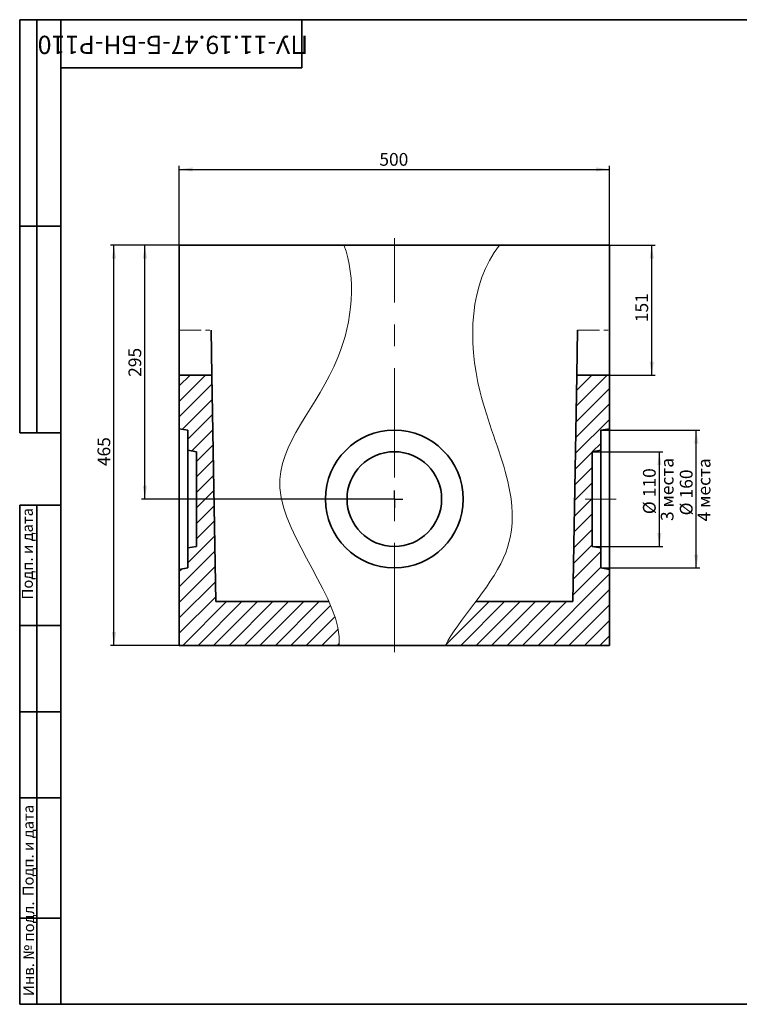
# Model space of a CAD drawing. Units: millimetres. Extents: x 8 to 483, y 1 to 291.
# Drawn here: x 8 to 217, y 5 to 291 of the extents above; entities that cross this region are included whole.
import ezdxf

# ---------------------------------------------------------------- set-up
doc = ezdxf.new("R2010")
doc.units = ezdxf.units.MM
doc.linetypes.add('CENTERX2', pattern=[20.32, 12.7, -2.54, 2.54, -2.54])
doc.linetypes.add('PHANTOM', pattern=[12.7, 6.35, -1.27, 1.27, -1.27, 1.27, -1.27])
doc.layers.add('FORMAT', color=7, linetype='Continuous')
doc.styles.add('SLDTEXTSTYLE0', font='TXT', dxfattribs={"width": 0.7, "bigfont": 'bigfont'})
doc.styles.add('SLDTEXTSTYLE1', font='TXT', dxfattribs={"width": 0.7})
doc.dimstyles.new('SLDDIMSTYLE0', dxfattribs={"dimtxt": 3.393075, "dimasz": 3.877799, "dimexe": 0, "dimexo": 0.0625, "dimgap": 0.848269, "dimtad": 2, "dimlfac": 4, "dimrnd": 1e-09, "dimzin": 12, "dimdsep": 46, "dimtxsty": 'SLDTEXTSTYLE1', "dimsah": 1, "dimcen": 0.09, "dimadec": 0, "dimazin": 3, "dimtfac": 1, "dimtofl": 0, "dimtmove": 0, "dimatfit": 3, "dimfxl": 0, "dimfrac": 2, "dimtolj": 1, "dimtzin": 12, "dimarcsym": 0})

# ---------------------------------------------------------------- blocks, each defined once
blk = doc.blocks.new('_D')
at = {"layer": 'FORMAT'}
for p, q in [((54.39, 225.51), (43.39, 225.51)), ((44.39, 151.76), (44.39, 225.51)), ((116.89, 151.76), (43.39, 151.76))]:
    blk.add_line(p, q, dxfattribs=at)
for points in [[(44.39, 225.51), (43.79, 221.63), (44.99, 221.63)], [(44.39, 151.76), (44.99, 155.63), (43.79, 155.63)]]:
    blk.add_solid(points, dxfattribs=at)
at = {"layer": 'FORMAT', "insert": (39.62, 187.26), "char_height": 3.704, "attachment_point": 1, "rotation": 90, "style": 'SLDTEXTSTYLE1'}
blk.add_mtext('295', dxfattribs=at)
blk = doc.blocks.new('_D_1')
at = {"layer": 'FORMAT'}
for p, q in [((179.39, 225.51), (192.71, 225.51)), ((191.71, 187.76), (191.71, 225.51)), ((179.39, 187.76), (192.71, 187.76))]:
    blk.add_line(p, q, dxfattribs=at)
for points in [[(191.71, 225.51), (191.11, 221.63), (192.31, 221.63)], [(191.71, 187.76), (192.31, 191.63), (191.11, 191.63)]]:
    blk.add_solid(points, dxfattribs=at)
at = {"layer": 'FORMAT', "insert": (186.94, 203.14), "char_height": 3.704, "attachment_point": 1, "rotation": 90, "style": 'SLDTEXTSTYLE1'}
blk.add_mtext('151', dxfattribs=at)
blk = doc.blocks.new('_D_2')
at = {"layer": 'FORMAT'}
for p, q in [((54.39, 225.51), (34.4, 225.51)), ((35.4, 109.26), (35.4, 225.51)), ((54.39, 109.26), (34.4, 109.26))]:
    blk.add_line(p, q, dxfattribs=at)
for points in [[(35.4, 225.51), (34.8, 221.63), (35.99, 221.63)], [(35.4, 109.26), (35.99, 113.13), (34.8, 113.13)]]:
    blk.add_solid(points, dxfattribs=at)
at = {"layer": 'FORMAT', "insert": (30.62, 161.32), "char_height": 3.704, "attachment_point": 1, "rotation": 90, "style": 'SLDTEXTSTYLE1'}
blk.add_mtext('465', dxfattribs=at)
blk = doc.blocks.new('_D_3')
at = {"layer": 'FORMAT'}
for p, q in [((174.39, 165.51), (194.92, 165.51)), ((193.92, 138.01), (193.92, 165.51)), ((174.39, 138.01), (194.92, 138.01))]:
    blk.add_line(p, q, dxfattribs=at)
for points in [[(193.92, 165.51), (193.33, 161.63), (194.52, 161.63)], [(193.92, 138.01), (194.52, 141.88), (193.33, 141.88)]]:
    blk.add_solid(points, dxfattribs=at)
at = {"layer": 'FORMAT', "char_height": 3.704, "attachment_point": 1, "rotation": 90}
for s, insert, style in [('3 места', (194.33, 145.38), 'SLDTEXTSTYLE0'), ('110', (189.15, 152.3), 'SLDTEXTSTYLE1'), ('%%c', (189.15, 147.37), 'SLDTEXTSTYLE1')]:
    blk.add_mtext(s, dxfattribs=dict(at, insert=insert, style=style))
blk = doc.blocks.new('_D_4')
at = {"layer": 'FORMAT'}
for p, q in [((176.89, 171.76), (205.65, 171.76)), ((204.65, 131.76), (204.65, 171.76)), ((176.89, 131.76), (205.65, 131.76))]:
    blk.add_line(p, q, dxfattribs=at)
for points in [[(204.65, 171.76), (204.05, 167.88), (205.25, 167.88)], [(204.65, 131.76), (205.25, 135.63), (204.05, 135.63)]]:
    blk.add_solid(points, dxfattribs=at)
at = {"layer": 'FORMAT', "char_height": 3.704, "attachment_point": 1, "rotation": 90}
for s, insert, style in [('4 места', (205.06, 145.26), 'SLDTEXTSTYLE0'), ('160', (199.87, 151.94), 'SLDTEXTSTYLE1'), ('%%c', (199.87, 147.01), 'SLDTEXTSTYLE1')]:
    blk.add_mtext(s, dxfattribs=dict(at, insert=insert, style=style))
blk = doc.blocks.new('_D_5')
at = {"layer": 'FORMAT'}
for p, q in [((54.39, 225.51), (54.39, 248.51)), ((54.39, 247.51), (179.39, 247.51)), ((179.39, 225.51), (179.39, 248.51))]:
    blk.add_line(p, q, dxfattribs=at)
for points in [[(54.39, 247.51), (58.27, 246.91), (58.27, 248.1)], [(179.39, 247.51), (175.51, 248.1), (175.51, 246.91)]]:
    blk.add_solid(points, dxfattribs=at)
at = {"layer": 'FORMAT', "insert": (112.54, 252.28), "char_height": 3.704, "attachment_point": 1, "style": 'SLDTEXTSTYLE1'}
blk.add_mtext('500', dxfattribs=at)
blk = doc.blocks.new('SW_CENTERMARKSYMBOL_0')
at = {"layer": 'FORMAT', "color": 0}
for q in [(-2.5, 0), (0, 2.5), (0, -2.5), (2.5, 0)]:
    blk.add_line((0, 0), q, dxfattribs=at)

msp = doc.modelspace()

# ---------------------------------------------------------------- hatches: boundary and pattern name
at = {"layer": 'FORMAT', "linetype": 'Continuous', "lineweight": 18}
h = msp.add_hatch(dxfattribs=at)
h.set_pattern_fill('ANSI31', color=256, style=0)
edge = h.paths.add_edge_path(flags=0)
edge.add_line((54.3915, 109.2555), (100.8319, 109.2555))
edge.add_spline(control_points=[(100.8319, 109.2555), (101.1667, 113.1701), (99.877, 117.486), (97.8719, 122.0055)], knot_values=[0.65296898, 0.65296898, 0.65296898, 0.65296898, 0.6905352, 0.6905352, 0.6905352, 0.6905352], weights=[1, 1, 1, 1], degree=3, periodic=0)
edge.add_line((97.8719, 122.0055), (64.9961, 122.0055))
edge.add_line((64.9961, 122.0055), (63.8484, 187.7555))
edge.add_line((63.8484, 187.7555), (54.3915, 187.7555))
edge.add_line((54.3915, 187.7555), (54.3915, 172.1964))
edge.add_line((54.3915, 172.1964), (56.8915, 171.7555))
edge.add_line((56.8915, 171.7555), (56.8915, 165.9464))
edge.add_line((56.8915, 165.9464), (59.3915, 165.5055))
edge.add_line((59.3915, 165.5055), (59.3915, 138.0055))
edge.add_line((59.3915, 138.0055), (56.8915, 137.5647))
edge.add_line((56.8915, 137.5647), (56.8915, 131.7555))
edge.add_line((56.8915, 131.7555), (54.3915, 131.3147))
edge.add_line((54.3915, 131.3147), (54.3915, 109.2555))
h = msp.add_hatch(dxfattribs=at)
h.set_pattern_fill('ANSI31', color=256, style=0)
edge = h.paths.add_edge_path(flags=0)
edge.add_line((179.3915, 109.2555), (179.3915, 131.3147))
edge.add_line((179.3915, 131.3147), (176.8915, 131.7555))
edge.add_line((176.8915, 131.7555), (176.8915, 137.5647))
edge.add_line((176.8915, 137.5647), (174.3915, 138.0055))
edge.add_line((174.3915, 138.0055), (174.3915, 165.5055))
edge.add_line((174.3915, 165.5055), (176.8915, 165.9464))
edge.add_line((176.8915, 165.9464), (176.8915, 171.7555))
edge.add_line((176.8915, 171.7555), (179.3915, 172.1964))
edge.add_line((179.3915, 172.1964), (179.3915, 187.7555))
edge.add_line((179.3915, 187.7555), (169.9345, 187.7555))
edge.add_line((169.9345, 187.7555), (168.7869, 122.0055))
edge.add_line((168.7869, 122.0055), (140.5836, 122.0055))
edge.add_spline(control_points=[(140.5836, 122.0055), (137.1008, 117.3675), (133.6022, 112.9868), (131.769, 109.2555)], knot_values=[0.31288972, 0.31288972, 0.31288972, 0.31288972, 0.35474979, 0.35474979, 0.35474979, 0.35474979], weights=[1, 1, 1, 1], degree=3, periodic=0)
edge.add_line((131.769, 109.2555), (179.3915, 109.2555))

# ---------------------------------------------------------------- linework, layer by layer
at = {"color": 7, "linetype": 'Continuous', "lineweight": 35}
for p, q in [((54.3915, 225.5055), (102.2571, 225.5055)), ((54.3915, 200.7888), (54.3915, 225.5055)), ((102.2571, 225.5055), (147.5041, 225.5055)), ((147.5041, 225.5055), (179.3915, 225.5055)), ((179.3915, 200.7888), (179.3915, 225.5055)), ((54.3915, 187.7555), (54.3915, 200.7888)), ((63.8484, 187.7555), (63.6209, 200.7888)), ((169.9345, 187.7555), (170.162, 200.7888)), ((179.3915, 187.7555), (179.3915, 200.7888)), ((63.8484, 187.7555), (54.3915, 187.7555)), ((54.3915, 187.7555), (54.3915, 172.1964)), ((63.8484, 187.7555), (64.9961, 122.0055)), ((168.7869, 122.0055), (169.9345, 187.7555)), ((169.9345, 187.7555), (179.3915, 187.7555)), ((179.3915, 172.1964), (179.3915, 187.7555)), ((54.3915, 131.3147), (54.3915, 172.1964)), ((56.8915, 171.7555), (54.3915, 172.1964)), ((56.8915, 165.9464), (56.8915, 171.7555)), ((179.3915, 172.1964), (176.8915, 171.7555)), ((176.8915, 165.9464), (176.8915, 171.7555)), ((179.3915, 131.3147), (179.3915, 172.1964)), ((56.8915, 137.5647), (56.8915, 165.9464)), ((59.3915, 165.5055), (56.8915, 165.9464)), ((176.8915, 165.9464), (174.3915, 165.5055)), ((176.8915, 137.5647), (176.8915, 165.9464)), ((59.3915, 138.0055), (59.3915, 165.5055)), ((174.3915, 138.0055), (174.3915, 165.5055)), ((56.8915, 137.5647), (59.3915, 138.0055)), ((56.8915, 131.7555), (56.8915, 137.5647)), ((174.3915, 138.0055), (176.8915, 137.5647)), ((176.8915, 131.7555), (176.8915, 137.5647)), ((54.3915, 131.3147), (56.8915, 131.7555)), ((176.8915, 131.7555), (179.3915, 131.3147)), ((54.3915, 131.3147), (54.3915, 109.2555)), ((179.3915, 109.2555), (179.3915, 131.3147)), ((97.8719, 122.0055), (64.9961, 122.0055)), ((140.5836, 122.0055), (168.7869, 122.0055)), ((54.3915, 109.2555), (100.8319, 109.2555)), ((131.769, 109.2555), (100.8319, 109.2555)), ((179.3915, 109.2555), (131.769, 109.2555))]:
    msp.add_line(p, q, dxfattribs=at)
at = {"color": 8, "linetype": 'PHANTOM', "lineweight": 18}
for p, q in [((54.3915, 200.7888), (63.6209, 200.7888)), ((170.162, 200.7888), (179.3915, 200.7888))]:
    msp.add_line(p, q, dxfattribs=at)
at = {"color": 7, "linetype": 'Continuous', "lineweight": 35}
for radius in [20, 13.75]:
    msp.add_circle((116.8915, 151.7555), radius, dxfattribs=at)
at = {"color": 7, "linetype": 'Continuous', "lineweight": 18}
for points, knots in [([(100.8319, 109.2555), (101.9631, 122.4832), (69.3601, 155.8224), (103.3667, 186.2691), (105.8418, 216.1792), (102.2571, 225.5055)], [0.652968984, 0.652968984, 0.652968984, 0.652968984, 0.779908404, 0.890584943, 0.972264708, 0.972264708, 0.972264708, 0.972264708]), ([(147.5041, 225.5055), (138.601, 214.3674), (137.6541, 178.6763), (161.2334, 142.2031), (135.2275, 116.2948), (131.769, 109.2555)], [0.014296562, 0.014296562, 0.014296562, 0.014296562, 0.135941954, 0.275777421, 0.35474979, 0.35474979, 0.35474979, 0.35474979])]:
    msp.add_open_spline(points, degree=3, knots=knots, dxfattribs=at)
at = {"layer": 'FORMAT', "color": 7, "lineweight": 35}
for p, q in [((20, 291), (8, 291)), ((8, 291), (8, 171)), ((13, 171), (13, 291)), ((20, 291), (415, 291)), ((20, 291), (20, 5)), ((90, 291), (90, 277)), ((90, 277), (20, 277)), ((20, 231), (8, 231)), ((8, 171), (20, 171)), ((8, 5), (8, 150)), ((8, 150), (20, 150)), ((13, 5), (13, 150)), ((8, 115), (20, 115)), ((8, 90), (20, 90)), ((8, 65), (20, 65)), ((20, 30), (8, 30)), ((20, 5), (8, 5)), ((20, 5), (415, 5))]:
    msp.add_line(p, q, dxfattribs=at)
at = {"layer": 'FORMAT', "linetype": 'CENTERX2', "lineweight": 18, "ltscale": 2.5}
for p, q in [((116.8915, 107.2555), (116.8915, 227.5055)), ((52.3915, 151.7555), (56.8915, 151.7555)), ((56.8915, 151.7555), (61.3915, 151.7555)), ((176.8915, 151.7555), (172.3915, 151.7555)), ((181.3915, 151.7555), (176.8915, 151.7555))]:
    msp.add_line(p, q, dxfattribs=at)

# ---------------------------------------------------------------- block references
at = {"layer": 'FORMAT'}
msp.add_blockref('SW_CENTERMARKSYMBOL_0', (116.8915, 151.7555), dxfattribs=at)

# ---------------------------------------------------------------- texts
at = {"layer": 'FORMAT', "color": 7, "style": 'SLDTEXTSTYLE0'}
for s, insert, char_height, attachment_point, rotation in [('ПУ-11.19.47-Б-БН-Р110', (52.5541, 281.0379), 5.291667, 2, 180), ('Подп. и дата', (8.6529, 122.6121), 3.175, 1, 90), ('Подп. и дата', (8.8802, 36.3699), 3.175, 1, 90), ('Инв. № подл.', (9.0159, 7.4001), 3.175, 1, 90)]:
    msp.add_mtext(s, dxfattribs=dict(at, insert=insert, char_height=char_height, attachment_point=attachment_point, rotation=rotation))

# ---------------------------------------------------------------- dimensions: what is measured, and where the dimension line sits
at = {"layer": 'FORMAT'}
dim = msp.add_linear_dim(base=(179.3915, 247.5055), p1=(54.3915, 225.5055), p2=(179.3915, 225.5055), dimstyle='SLDDIMSTYLE0', dxfattribs=at)
dim.commit()
dim.dimension.update_dxf_attribs({"geometry": '_D_5', "text_midpoint": (115.6703, 247.5055), "dimtype": 160})
for base, p1, p2, picture, middle in [((35.3953, 225.5055), (54.3915, 109.2555), (54.3915, 225.5055), '_D_2', (35.3953, 164.4557)), ((44.3915, 225.5055), (116.8915, 151.7555), (54.3915, 225.5055), '_D', (44.3915, 190.3959)), ((191.7107, 225.5055), (179.3915, 187.7555), (179.3915, 225.5055), '_D_1', (191.7107, 205.5508))]:
    dim = msp.add_linear_dim(base=base, p1=p1, p2=p2, angle=90, dimstyle='SLDDIMSTYLE0', dxfattribs=at)
    dim.commit()
    dim.dimension.update_dxf_attribs({"geometry": picture, "text_midpoint": middle, "dimtype": 160})
for base, p1, p2, picture, middle in [((209.8341, 171.7555), (176.8915, 131.7555), (176.8915, 171.7555), '_D_4', (209.8341, 152.3657)), ((199.1076, 165.5055), (174.3915, 138.0055), (174.3915, 165.5055), '_D_3', (199.1076, 152.3657))]:
    dim = msp.add_linear_dim(base=base, p1=p1, p2=p2, angle=90, text='%%c<>', dimstyle='SLDDIMSTYLE0', dxfattribs=at)
    dim.commit()
    dim.dimension.update_dxf_attribs({"geometry": picture, "text_midpoint": middle, "dimtype": 160})

doc.saveas('drawing.dxf')
